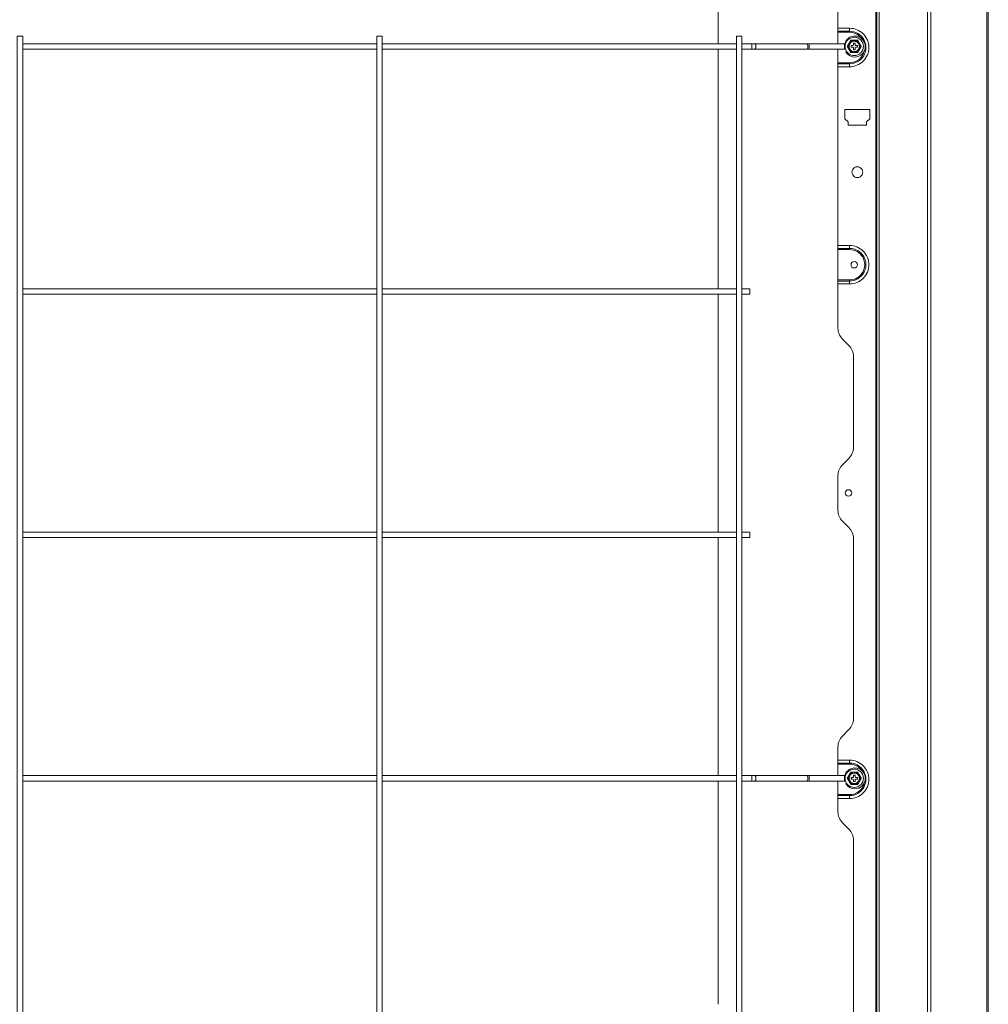
# Model space of a CAD drawing. Units: inches. Extents: x 0 to 8119, y 0 to 5791.
# Drawn here: x 4693 to 5318, y 2687 to 3322 of the extents above; entities that cross this region are included whole.
import ezdxf

# ---------------------------------------------------------------- set-up
doc = ezdxf.new("R2010")
doc.units = ezdxf.units.IN
doc.header["$MEASUREMENT"] = 0
doc.layers.add('PDF_형상', color=3, linetype='Continuous')

msp = doc.modelspace()

# ---------------------------------------------------------------- linework, layer by layer
at = {"layer": 'PDF_형상', "color": 3, "lineweight": 13}
for points in [[(5245.61, 1899.51), (5245.61, 3622.77)], [(5247.13, 3622.77), (5247.13, 1899.51)], [(5280.54, 3622.79), (5280.46, 3620.07), (5280.46, 1898.99), (5278.35, 1898.99), (5278.35, 3617.9), (5278.31, 3620.38), (5278.24, 3622.71)], [(5317.61, 3622.06), (5317.61, 1898.99), (5316.73, 1898.99), (5316.73, 3620.07), (5316.66, 3622.79)], [(5143.23, 3379.37), (5143.23, 3306.33)], [(5228.11, 3314.5), (5228.11, 3316.41), (5220.63, 3316.41), (5220.63, 3379.4)], [(5220.63, 3314.5), (5220.63, 3313.79), (5228.11, 3313.79), (5228.11, 3314.5), (5220.63, 3314.5), (5220.63, 3316.41)], [(5220.63, 3313.79), (5220.63, 3306.34)], [(4923.14, 3306.34), (4694.68, 3306.34)], [(4694.68, 3302.84), (4923.14, 3302.84)], [(5155.16, 3306.34), (4926.66, 3306.34)], [(4926.66, 3302.84), (5155.16, 3302.84)], [(5143.23, 3302.84), (5143.23, 3148.32)], [(5158.65, 3302.84), (5224.8, 3302.84), (5224.8, 3306.34), (5158.65, 3306.34)], [(5165.11, 3306.34), (5165.11, 3302.84)], [(5200.24, 3306.34), (5200.6, 3306.24), (5200.88, 3305.93), (5201.09, 3305.47), (5201.23, 3304.9), (5201.23, 3304.29), (5201.09, 3303.72), (5200.88, 3303.25), (5200.6, 3302.95), (5200.24, 3302.84)], [(5201.94, 3306.34), (5201.94, 3302.84)], [(5220.63, 3294.19), (5220.63, 3293.49), (5228.11, 3293.49), (5228.11, 3294.19), (5220.63, 3294.19), (5220.63, 3302.84)], [(5230.12, 3305.19), (5229.03, 3305.19), (5229.03, 3304.19), (5230.12, 3304.19)], [(5231.61, 3305.69), (5231.61, 3306.79), (5230.62, 3306.79), (5230.62, 3305.69)], [(5230.62, 3303.69), (5230.62, 3302.59), (5231.61, 3302.59), (5231.61, 3303.69)], [(5232.13, 3304.19), (5233.23, 3304.19), (5233.23, 3305.19), (5232.13, 3305.19)], [(5220.63, 3174.4), (5220.63, 3173.69), (5228.11, 3173.69), (5228.11, 3174.4), (5220.63, 3174.4), (5220.63, 3176.31)], [(5220.63, 3154.09), (5220.63, 3153.39), (5228.11, 3153.39), (5228.11, 3154.09), (5220.63, 3154.09), (5220.63, 3173.69)], [(4923.17, 3148.34), (4694.68, 3148.34)], [(4694.68, 3144.84), (4923.17, 3144.84)], [(5155.16, 3148.34), (4926.66, 3148.34)], [(4926.66, 3144.84), (5155.16, 3144.84)], [(5143.23, 3144.84), (5143.23, 2991.34)], [(5158.65, 3144.84), (5163.66, 3144.84), (5163.66, 3148.34), (5158.65, 3148.34)], [(4923.17, 2991.34), (4694.68, 2991.34)], [(5155.16, 2991.34), (4926.66, 2991.34)], [(5158.65, 2987.84), (5163.66, 2987.84), (5163.66, 2991.34), (5158.65, 2991.34)], [(4694.68, 2987.84), (4923.17, 2987.84)], [(4926.66, 2987.84), (5155.16, 2987.84)], [(5143.23, 2987.83), (5143.23, 2834.33)], [(5220.63, 2841.73), (5220.63, 2834.34)], [(4923.14, 2834.34), (4694.68, 2834.34)], [(5155.16, 2834.34), (4926.66, 2834.34)], [(5158.65, 2830.84), (5224.8, 2830.84), (5224.8, 2834.34), (5158.65, 2834.34)], [(5165.11, 2830.84), (5165.11, 2834.34)], [(5200.24, 2830.84), (5200.6, 2830.95), (5200.88, 2831.25), (5201.09, 2831.72), (5201.23, 2832.29), (5201.23, 2832.9), (5201.09, 2833.47), (5200.88, 2833.93), (5200.6, 2834.24), (5200.24, 2834.34)], [(5201.94, 2830.84), (5201.94, 2834.34)], [(5230.12, 2833.13), (5229.03, 2833.13), (5229.03, 2832.14), (5230.12, 2832.14)], [(5231.61, 2833.63), (5231.61, 2834.74), (5230.62, 2834.74), (5230.62, 2833.63)], [(5232.13, 2832.14), (5233.23, 2832.14), (5233.23, 2833.13), (5232.13, 2833.13)], [(4694.68, 2830.84), (4923.14, 2830.84)], [(4926.66, 2830.84), (5155.16, 2830.84)], [(5143.23, 2830.84), (5143.23, 2686.85)], [(5220.63, 2822.13), (5220.63, 2821.43), (5228.11, 2821.43), (5228.11, 2822.13), (5220.63, 2822.13), (5220.63, 2830.84)], [(5230.62, 2831.63), (5230.62, 2830.53), (5231.61, 2830.53), (5231.61, 2831.63)]]:
    msp.add_lwpolyline(points, dxfattribs=at)
for points in [[(5245.61, 3514.99), (5245.12, 3514.99), (5245.12, 3361), (5240.64, 3361), (5240.64, 3339.9, 0.143574), (5241.13, 3338.24), (5243.11, 3335.25, -0.157169), (5243.63, 3333.58), (5243.63, 3329.99), (5245.12, 3329.99), (5245.12, 2190.99)], [(5228.11, 3291.58, 0.414796), (5240.53, 3303.99, 0.414903), (5228.11, 3316.41)], [(5220.63, 3293.49), (5220.63, 3291.58), (5228.11, 3291.58), (5228.11, 3293.49, 1.001157), (5228.12, 3314.49)], [(5225.47, 3306.4), (5225.04, 3306.52, -0.331236), (5231.5, 3311.35, -0.414122), (5238.27, 3304.59, -0.414034), (5231.5, 3297.84, -0.268428), (5225.68, 3301.22), (5225.78, 3301.29), (5226.17, 3301.5)], [(5220.63, 3153.39), (5220.63, 3151.48), (5228.11, 3151.48), (5228.11, 3153.39, 1.001157), (5228.11, 3174.4), (5228.11, 3176.31), (5220.63, 3176.31), (5220.63, 3291.58)], [(5228.11, 3151.48, 0.414903), (5240.53, 3163.89, 0.414796), (5228.11, 3176.31)], [(5220.63, 3151.48), (5220.63, 3123.04, 0.201745), (5223.56, 3115.97), (5227.69, 3111.82, -0.198333), (5230.62, 3104.75), (5230.62, 3046.08, -0.198333), (5227.69, 3039), (5223.56, 3034.86, 0.201745), (5220.63, 3027.79), (5220.63, 3005.54, 0.201745), (5223.56, 2998.47), (5227.69, 2994.32, -0.198333), (5230.62, 2987.25), (5230.62, 2871.07, -0.198286), (5227.69, 2864.01), (5223.56, 2859.86, 0.201527), (5220.63, 2852.79), (5220.63, 2842.44), (5228.11, 2842.44), (5228.11, 2841.73), (5220.63, 2841.73), (5220.63, 2842.44)], [(5220.63, 2821.43), (5220.63, 2819.52), (5228.11, 2819.52), (5228.11, 2821.43, 1.001301), (5228.11, 2842.44), (5228.11, 2844.35), (5220.63, 2844.35)], [(5225.5, 2834.39), (5225.15, 2834.49), (5225.04, 2834.52, -0.331323), (5231.5, 2839.34, -0.41423), (5238.27, 2832.59, -0.41423), (5231.5, 2825.85, -0.268499), (5225.68, 2829.22), (5225.78, 2829.29), (5226.14, 2829.49)], [(5228.11, 2819.52, 0.414903), (5240.53, 2831.93, 0.414796), (5228.11, 2844.35)], [(5220.63, 2819.52), (5220.63, 2811.07, 0.201481), (5223.56, 2804), (5227.69, 2799.86, -0.198286), (5230.62, 2792.79), (5230.62, 2591.87, -0.198333), (5227.69, 2584.79), (5223.56, 2580.65, 0.201745), (5220.63, 2573.58), (5220.63, 2401.71)]]:
    msp.add_lwpolyline(points, format="xyb", dxfattribs=at)
for points in [[(4694.68, 2007.81), (4694.68, 3311.35), (4691.15, 3311.35), (4691.15, 2007.81)], [(4923.17, 2051.34), (4926.66, 2051.34), (4926.66, 3311.35), (4923.17, 3311.35)], [(5158.65, 3311.35), (5155.16, 3311.35), (5155.16, 2051.34), (5158.65, 2051.34)], [(5226.63, 3304.7), (5226.67, 3304.74), (5226.67, 3304.8), (5226.7, 3304.85), (5226.81, 3305.02), (5226.88, 3305.14), (5226.91, 3305.18), (5226.91, 3305.2), (5226.95, 3305.24), (5226.95, 3305.27), (5227.02, 3305.39), (5227.09, 3305.51), (5227.16, 3305.64), (5227.3, 3305.88), (5227.44, 3306.14), (5227.51, 3306.26), (5227.58, 3306.39), (5227.69, 3306.52), (5227.76, 3306.64), (5227.9, 3306.91), (5227.97, 3307.05), (5228.04, 3307.18), (5228.15, 3307.31), (5228.29, 3307.58), (5228.36, 3307.71), (5228.43, 3307.85), (5228.5, 3307.98), (5228.54, 3308.04), (5228.61, 3308.11), (5228.61, 3308.14), (5228.64, 3308.17), (5228.64, 3308.2), (5228.68, 3308.23), (5228.75, 3308.36), (5228.82, 3308.48), (5228.85, 3308.53), (5228.85, 3308.59), (5228.89, 3308.62), (5228.89, 3308.64), (5228.92, 3308.67), (5228.92, 3308.69), (5233.3, 3308.69), (5233.33, 3308.64), (5233.4, 3308.54), (5233.44, 3308.48), (5233.51, 3308.36), (5233.51, 3308.33), (5233.55, 3308.3), (5233.55, 3308.27), (5233.58, 3308.24), (5233.65, 3308.11), (5233.86, 3307.72), (5233.9, 3307.65), (5233.97, 3307.58), (5234.11, 3307.32), (5234.18, 3307.18), (5234.25, 3307.04), (5234.36, 3306.91), (5234.5, 3306.64), (5234.57, 3306.52), (5234.64, 3306.39), (5234.78, 3306.14), (5234.85, 3306.01), (5234.92, 3305.89), (5234.99, 3305.76), (5235.1, 3305.57), (5235.13, 3305.51), (5235.2, 3305.39), (5235.42, 3305.03), (5235.49, 3304.91), (5235.52, 3304.88), (5235.52, 3304.85), (5235.56, 3304.83), (5235.56, 3304.8), (5235.59, 3304.74), (5235.63, 3304.7), (5235.56, 3304.59), (5235.42, 3304.36), (5235.34, 3304.24), (5235.34, 3304.22), (5235.31, 3304.18), (5235.31, 3304.15), (5235.27, 3304.12), (5235.24, 3304.06), (5235.2, 3304), (5235.06, 3303.75), (5234.99, 3303.63), (5234.92, 3303.5), (5234.85, 3303.38), (5234.78, 3303.25), (5234.5, 3302.74), (5234.36, 3302.48), (5234.25, 3302.34), (5233.97, 3301.81), (5233.86, 3301.68), (5233.72, 3301.41), (5233.69, 3301.35), (5233.65, 3301.28), (5233.62, 3301.25), (5233.62, 3301.22), (5233.58, 3301.19), (5233.58, 3301.15), (5233.51, 3301.03), (5233.44, 3300.91), (5233.4, 3300.85), (5233.37, 3300.8), (5233.37, 3300.77), (5233.33, 3300.74), (5233.33, 3300.72), (5233.3, 3300.69), (5228.92, 3300.69), (5228.89, 3300.74), (5228.85, 3300.8), (5228.85, 3300.85), (5228.78, 3300.97), (5228.75, 3301.03), (5228.71, 3301.06), (5228.71, 3301.09), (5228.68, 3301.12), (5228.68, 3301.15), (5228.61, 3301.28), (5228.5, 3301.41), (5228.43, 3301.54), (5228.36, 3301.67), (5228.32, 3301.74), (5228.22, 3301.94), (5228.15, 3302.07), (5228.04, 3302.21), (5227.76, 3302.74), (5227.69, 3302.87), (5227.58, 3303), (5227.51, 3303.12), (5227.44, 3303.25), (5227.37, 3303.37), (5227.23, 3303.63), (5227.16, 3303.75), (5227.09, 3303.88), (5227.05, 3303.94), (5227.02, 3304), (5226.95, 3304.12), (5226.88, 3304.24), (5226.74, 3304.48), (5226.74, 3304.5), (5226.7, 3304.53), (5226.7, 3304.56), (5226.67, 3304.59), (5226.67, 3304.64)], [(5241.13, 3264), (5241.13, 3257.99), (5239.12, 3255.99), (5239.12, 3253.99), (5227.12, 3253.99), (5227.12, 3255.99), (5225.11, 3257.99), (5225.11, 3264)], [(5226.63, 2832.63), (5226.67, 2832.69), (5226.67, 2832.74), (5226.81, 2832.96), (5226.88, 2833.08), (5226.91, 2833.11), (5226.91, 2833.14), (5226.95, 2833.18), (5226.95, 2833.2), (5226.98, 2833.27), (5227.02, 2833.33), (5227.09, 2833.45), (5227.16, 2833.57), (5227.23, 2833.7), (5227.3, 2833.83), (5227.37, 2833.95), (5227.44, 2834.08), (5227.58, 2834.33), (5227.69, 2834.46), (5227.76, 2834.58), (5228.04, 2835.12), (5228.15, 2835.25), (5228.29, 2835.52), (5228.5, 2835.91), (5228.54, 2835.98), (5228.61, 2836.04), (5228.61, 2836.08), (5228.64, 2836.11), (5228.64, 2836.14), (5228.68, 2836.17), (5228.75, 2836.3), (5228.82, 2836.42), (5228.85, 2836.47), (5228.85, 2836.53), (5228.89, 2836.56), (5228.89, 2836.58), (5228.92, 2836.61), (5228.92, 2836.63), (5233.3, 2836.63), (5233.33, 2836.58), (5233.37, 2836.53), (5233.47, 2836.36), (5233.51, 2836.3), (5233.51, 2836.27), (5233.55, 2836.24), (5233.55, 2836.21), (5233.58, 2836.18), (5233.65, 2836.05), (5233.79, 2835.79), (5233.86, 2835.66), (5233.9, 2835.59), (5233.97, 2835.53), (5234.04, 2835.39), (5234.11, 2835.25), (5234.25, 2834.99), (5234.36, 2834.85), (5234.5, 2834.58), (5234.64, 2834.33), (5234.71, 2834.21), (5234.78, 2834.08), (5234.85, 2833.96), (5234.99, 2833.7), (5235.06, 2833.58), (5235.13, 2833.45), (5235.17, 2833.39), (5235.2, 2833.33), (5235.27, 2833.2), (5235.34, 2833.08), (5235.49, 2832.85), (5235.52, 2832.82), (5235.52, 2832.8), (5235.56, 2832.77), (5235.56, 2832.74), (5235.63, 2832.63), (5235.59, 2832.58), (5235.56, 2832.53), (5235.52, 2832.47), (5235.42, 2832.3), (5235.34, 2832.18), (5235.34, 2832.15), (5235.31, 2832.12), (5235.31, 2832.09), (5235.27, 2832.06), (5235.2, 2831.94), (5235.13, 2831.82), (5235.06, 2831.69), (5234.92, 2831.44), (5234.78, 2831.19), (5234.71, 2831.07), (5234.5, 2830.69), (5234.36, 2830.42), (5234.25, 2830.28), (5234.18, 2830.15), (5234.11, 2830.02), (5233.97, 2829.75), (5233.86, 2829.62), (5233.79, 2829.48), (5233.72, 2829.35), (5233.69, 2829.29), (5233.65, 2829.22), (5233.62, 2829.19), (5233.62, 2829.16), (5233.58, 2829.13), (5233.58, 2829.09), (5233.51, 2828.97), (5233.44, 2828.85), (5233.37, 2828.74), (5233.37, 2828.71), (5233.33, 2828.69), (5233.33, 2828.66), (5233.3, 2828.63), (5228.92, 2828.63), (5228.85, 2828.74), (5228.85, 2828.79), (5228.82, 2828.85), (5228.75, 2828.97), (5228.71, 2829), (5228.71, 2829.03), (5228.68, 2829.06), (5228.68, 2829.09), (5228.61, 2829.22), (5228.5, 2829.35), (5228.36, 2829.61), (5228.15, 2830.01), (5228.04, 2830.15), (5227.76, 2830.69), (5227.69, 2830.81), (5227.58, 2830.94), (5227.44, 2831.19), (5227.37, 2831.31), (5227.3, 2831.44), (5227.23, 2831.56), (5227.12, 2831.75), (5227.09, 2831.81), (5227.02, 2831.94), (5226.81, 2832.3), (5226.74, 2832.42), (5226.74, 2832.45), (5226.7, 2832.47), (5226.7, 2832.5), (5226.67, 2832.53), (5226.67, 2832.58)]]:
    msp.add_lwpolyline(points, close=True, dxfattribs=at)
for points in [[(5225.22, 3304.7, 0.4137), (5231.11, 3298.79, 0.415945), (5237, 3304.7, 0.415845), (5231.11, 3310.59, 0.413599)], [(5233.05, 3301.32, 0.129914), (5234.5, 3302.74, 0.271493), (5234.5, 3306.64, 0.413387), (5229.17, 3308.07, 0.140905), (5227.76, 3306.64, 0.271493), (5227.76, 3302.74, 0.415955)], [(5227.76, 3304.7, 0.412501), (5231.11, 3301.34, 0.416449), (5234.46, 3304.7, 0.416273), (5231.11, 3308.04, 0.412324)], [(5236.61, 3223.6, 1.003192), (5229.64, 3223.6, 1.003192)], [(5231.11, 3161.8, 0.41359), (5233.23, 3163.89, 0.41359), (5231.11, 3165.99, 0.417084), (5229.03, 3163.89, 0.417084)], [(5229.52, 3016.66, 0.413247), (5227.41, 3018.77, 0.41673), (5225.33, 3016.66, 0.416454), (5227.41, 3014.56, 0.412961)], [(5225.22, 2832.63, 0.413599), (5231.11, 2826.73, 0.415845), (5237, 2832.63, 0.415945), (5231.11, 2838.53, 0.4137)], [(5233.05, 2829.26, 0.129914), (5234.5, 2830.69, 0.271493), (5234.5, 2834.58, 0.413387), (5229.17, 2836.01, 0.140905), (5227.76, 2834.58, 0.271493), (5227.76, 2830.69, 0.415955)], [(5227.76, 2832.63, 0.412324), (5231.11, 2829.28, 0.416273), (5234.46, 2832.63, 0.416449), (5231.11, 2835.98, 0.412501)]]:
    msp.add_lwpolyline(points, format="xyb", close=True, dxfattribs=at)
for centre, radius, start, end in [((5228.12, 3304.01), 9.78, 32.52217, 90.0444), ((5224.8, 3306.52), 3.68, 269.89463, 280.959), ((5228.11, 3303.99), 9.79, 270.01363, 347.53766), ((5228.13, 3163.89), 9.79, 269.92131, 90.07869), ((5228.11, 2831.92), 9.82, 33.86472, 89.99031), ((5224.81, 2834.46), 3.62, 269.7724, 280.4533), ((5228.12, 2831.92), 9.79, 269.9411, 348.24661)]:
    msp.add_arc(centre, radius, start, end, dxfattribs=at)
for centre, major_axis, start_param, end_param in [((5166.81, 3304.59), (-0.01, 1.75), 3.085016, 6.32534), ((5166.81, 2832.59), (0.01, 1.75), 3.099439, 6.339762)]:
    msp.add_ellipse(centre, major_axis=major_axis, ratio=0.526164, start_param=start_param, end_param=end_param, dxfattribs=at)
for points in [[(5224.8, 3306.34), (5224.9, 3306.34), (5225.01, 3306.42), (5225.04, 3306.52)], [(5230.12, 3305.19), (5230.41, 3305.19), (5230.62, 3305.42), (5230.62, 3305.69)], [(5230.62, 3303.69), (5230.62, 3303.97), (5230.41, 3304.19), (5230.12, 3304.19)], [(5231.61, 3305.69), (5231.61, 3305.42), (5231.85, 3305.19), (5232.13, 3305.19)], [(5232.13, 3304.19), (5231.85, 3304.19), (5231.61, 3303.97), (5231.61, 3303.69)], [(5224.8, 2834.34), (5224.9, 2834.34), (5225.01, 2834.42), (5225.04, 2834.52)], [(5230.12, 2833.13), (5230.41, 2833.13), (5230.62, 2833.36), (5230.62, 2833.63)], [(5231.61, 2833.63), (5231.61, 2833.36), (5231.85, 2833.13), (5232.13, 2833.13)], [(5230.62, 2831.63), (5230.62, 2831.91), (5230.41, 2832.14), (5230.12, 2832.14)], [(5232.13, 2832.14), (5231.85, 2832.14), (5231.61, 2831.91), (5231.61, 2831.63)]]:
    msp.add_open_spline(points, degree=3, dxfattribs=at)

doc.saveas('drawing.dxf')
